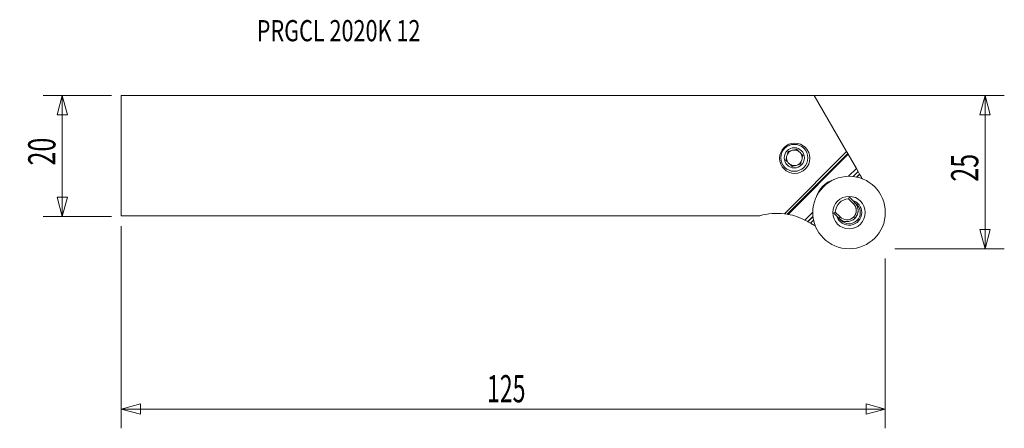
# Model space of a CAD drawing. Units: millimetres. Extents: x -142 to 21, y -45 to 22.
import ezdxf

# ---------------------------------------------------------------- set-up
doc = ezdxf.new("R2010")
doc.units = ezdxf.units.MM
doc.layers.get('0').update_dxf_attribs({"linetype": 'CONTINUOUS'})
for name, color, linetype in [('1', 4, 'CONTINUOUS'), ('2', 7, 'CONTINUOUS'), ('SK1', 4, 'CONTINUOUS'), ('SK2', 7, 'CONTINUOUS'), ('SK6', 5, 'CONTINUOUS')]:
    doc.layers.add(name, color=color, linetype=linetype)
doc.styles.add('iso_b_vert', font='simplex.shx')
doc.dimstyles.get("Standard").update_dxf_attribs({"dimtxt": 0.18, "dimasz": 0.18, "dimexe": 0.18, "dimexo": 0.0625, "dimgap": 0.09, "dimtad": 1, "dimzin": 0, "dimdsep": 52, "dimtxsty": 'Standard', "dimcen": 0.09, "dimadec": 0, "dimazin": 0, "dimtfac": 1, "dimtdec": 4, "dimtofl": 0, "dimtmove": 0, "dimatfit": 3, "dimfxl": 1, "dimtolj": 1, "dimtzin": 0, "dimarcsym": 0})

# ---------------------------------------------------------------- blocks, each defined once
blk = doc.blocks.new('DimnDraft3D1')
at = {"layer": 'SK2', "lineweight": 13}
for p, q in [((-126.709777, 9.9375), (-138.047277, 9.9375)), ((-134.872277, 9.9375), (-135.723016, 6.762497)), ((-134.872277, -10.0625), (-134.872277, 9.9375)), ((-134.872277, 9.9375), (-134.021538, 6.762503)), ((-134.021538, 6.762503), (-135.723016, 6.762497)), ((-135.723016, -6.887503), (-134.021538, -6.887497)), ((-134.872277, -10.0625), (-135.723016, -6.887503)), ((-134.872277, -10.0625), (-134.021538, -6.887497)), ((-126.709777, -10.0625), (-138.047277, -10.0625))]:
    blk.add_line(p, q, dxfattribs=at)
at = {"layer": 'SK2', "lineweight": 13, "insert": (-135.997277, -1.625658), "char_height": 4.5, "attachment_point": 7, "rotation": 90, "line_spacing_factor": 1.084337, "style": 'iso_b_vert'}
blk.add_mtext('\\W0.6740;20', dxfattribs=at)
blk = doc.blocks.new('_CLOSED')
at = {"lineweight": -2}
for p, q in [((-1, 0.166667), (0, 0)), ((-1, 0.166667), (-1, -0.166667)), ((0, 0), (-1, -0.166667)), ((0, 0), (-1, 0))]:
    blk.add_line(p, q, dxfattribs=at)
blk = doc.blocks.new('DimnDraft3D2')
at = {"layer": '2', "lineweight": 13}
for p, q in [((-17.929779, 9.9375), (20.902723, 9.9375)), ((17.727723, 9.9375), (16.876984, 6.762497)), ((17.727723, -15.4125), (17.727723, 9.9375)), ((17.727723, 9.9375), (18.578462, 6.762503)), ((18.578462, 6.762503), (16.876984, 6.762497)), ((16.876984, -12.237503), (18.578462, -12.237497)), ((17.727723, -15.4125), (16.876984, -12.237503)), ((17.727723, -15.4125), (18.578462, -12.237497)), ((2.815223, -15.4125), (20.902723, -15.4125))]:
    blk.add_line(p, q, dxfattribs=at)
at = {"layer": '2', "lineweight": 13, "insert": (16.602723, -4.300658), "char_height": 4.5, "attachment_point": 7, "rotation": 90, "line_spacing_factor": 1.084337, "style": 'iso_b_vert'}
blk.add_mtext('\\W0.6740;25', dxfattribs=at)
blk = doc.blocks.new('DimnDraft3D3')
at = {"layer": 'SK2', "lineweight": 13}
for p, q in [((-125.122277, -11.65), (-125.122277, -45.0875)), ((1.227723, -17), (1.227723, -45.0875)), ((-125.122277, -41.9125), (-121.94728, -41.061761)), ((-125.122277, -41.9125), (1.227723, -41.9125)), ((-125.122277, -41.9125), (-121.947274, -42.763239)), ((-121.94728, -41.061761), (-121.947274, -42.763239)), ((1.227723, -41.9125), (-1.94728, -41.061761)), ((-1.947274, -42.763239), (-1.94728, -41.061761)), ((1.227723, -41.9125), (-1.947274, -42.763239))]:
    blk.add_line(p, q, dxfattribs=at)
at = {"layer": 'SK2', "lineweight": 13, "insert": (-64.629514, -40.7875), "char_height": 4.5, "attachment_point": 7, "line_spacing_factor": 1.084337, "style": 'iso_b_vert'}
blk.add_mtext('\\W0.6217;125', dxfattribs=at)

msp = doc.modelspace()

# ---------------------------------------------------------------- linework, layer by layer
at = {"layer": '1', "lineweight": 18}
for p, q in [((-4.04, -7.95), (-4.85, -7.14)), ((-4.66, -6.9), (-3.83, -7.74)), ((-3.83, -7.74), (-3.63, -7.94)), ((-7.28, -9.52), (-6.44, -10.36)), ((-6.23, -10.14), (-7.05, -9.33)), ((-6.44, -10.36), (-6.24, -10.56))]:
    msp.add_line(p, q, dxfattribs=at)
at = {"layer": '1', "lineweight": 18, "extrusion": (0, 0, -1)}
for centre, radius in [((13.82, -0.36), 2.23), ((13.82, -0.36), 1.67), ((4.77, -9.41), 2.68)]:
    msp.add_circle(centre, radius, dxfattribs=at)
at = {"layer": '1', "lineweight": 18}
msp.add_circle((-4.77, -9.41), 6, dxfattribs=at)
for centre, radius, start, end in [((-13.82, -0.36), 1.29, 152.3874, 177.6126), ((-13.82, -0.36), 1.29, 117.6126, 152.3874), ((-13.82, -0.36), 1.29, 92.3874, 117.6126), ((-13.82, -0.36), 1.29, 57.6126, 92.3874), ((-13.82, -0.36), 1.29, 32.3874, 57.6126), ((-13.82, -0.36), 1.29, 357.6126, 32.3874), ((-13.82, -0.36), 1.29, 177.6126, 212.3874), ((-13.82, -0.36), 1.29, 212.3874, 237.6126), ((-13.82, -0.36), 1.29, 237.6126, 272.3874), ((-13.82, -0.36), 1.29, 272.3874, 297.6126), ((-13.82, -0.36), 1.29, 297.6126, 332.3874), ((-13.82, -0.36), 1.29, 332.3874, 357.6126), ((-4.77, -9.41), 2.27, 92.0532, 177.9468)]:
    msp.add_arc(centre, radius, start, end, dxfattribs=at)
at = {"layer": '1', "lineweight": 18, "extrusion": (0, 0, -1)}
for radius, start, end in [(1.85, 135, 315), (2.1, 106.7569, 180), (2.1, 180, 343.1194)]:
    msp.add_arc((4.77, -9.41), radius, start, end, dxfattribs=at)
for major_axis, start_param, end_param in [((1.34, -1.28), -1.609287, -1.54882), ((1.28, -1.34), 1.5479, 1.608368)]:
    msp.add_ellipse((-4.77, -9.41), major_axis=major_axis, ratio=1, start_param=start_param, end_param=end_param, dxfattribs=at)
at = {"layer": '1', "lineweight": 18}
for points, degree, knots in [([(-14.86, 0.67), (-14.87, 0.6), (-14.89, 0.53), (-14.93, 0.38), (-14.95, 0.31), (-14.97, 0.24)], 3, [0, 0, 0, 0, 0.5, 0.5, 1, 1, 1, 1]), ([(-13.45, 1.05), (-13.52, 1.03), (-13.59, 1.01), (-13.73, 0.97), (-13.8, 0.95), (-13.88, 0.93)], 3, [0, 0, 0, 0, 0.5, 0.5, 1, 1, 1, 1]), ([(-13.13, 0.73), (-13.18, 0.79), (-13.24, 0.84), (-13.34, 0.94), (-13.39, 1), (-13.45, 1.05)], 3, [0, 0, 0, 0, 0.5, 0.5, 1, 1, 1, 1]), ([(-14.92, -1.06), (-14.97, -1), (-15.02, -0.95), (-15.13, -0.84), (-15.18, -0.79), (-15.23, -0.74)], 3, [0, 0, 0, 0, 0.5, 0.5, 1, 1, 1, 1]), ([(-12.79, -1.39), (-12.77, -1.32), (-12.75, -1.25), (-12.71, -1.11), (-12.7, -1.03), (-12.68, -0.96)], 3, [0, 0, 0, 0, 0.5, 0.5, 1, 1, 1, 1]), ([(-14.2, -1.77), (-14.13, -1.75), (-14.06, -1.73), (-13.91, -1.69), (-13.84, -1.67), (-13.77, -1.66)], 3, [0, 0, 0, 0, 0.5, 0.5, 1, 1, 1, 1]), ([(-4.02, -10.16), (-3.81, -9.95), (-3.69, -9.66), (-3.57, -9.37), (-3.58, -8.75), (-3.82, -8.17), (-4.04, -7.95)], 2, [0, 0, 0, 0.25, 0.25, 0.5, 0.75, 1, 1, 1]), ([(-3.83, -7.74), (-3.81, -7.76), (-3.78, -7.79), (-3.74, -7.84), (-3.7, -7.89), (-3.66, -7.93), (-3.62, -7.98), (-3.59, -8.03), (-3.56, -8.08), (-3.53, -8.13), (-3.5, -8.19), (-3.47, -8.24), (-3.45, -8.28), (-3.43, -8.33), (-3.41, -8.38), (-3.39, -8.43), (-3.37, -8.48), (-3.36, -8.53), (-3.34, -8.57), (-3.33, -8.62), (-3.32, -8.66), (-3.31, -8.71), (-3.3, -8.75), (-3.3, -8.79), (-3.29, -8.83), (-3.29, -8.87), (-3.28, -8.91), (-3.28, -8.95), (-3.28, -8.99), (-3.28, -9.02), (-3.28, -9.09), (-3.28, -9.2), (-3.29, -9.34), (-3.32, -9.47), (-3.35, -9.6), (-3.4, -9.73), (-3.45, -9.85), (-3.51, -9.97), (-3.57, -10.08), (-3.65, -10.18), (-3.73, -10.28), (-3.79, -10.34), (-3.81, -10.37)], 3, [0, 0, 0, 0, 0.022698, 0.045011, 0.066938, 0.088479, 0.109635, 0.130406, 0.150791, 0.17079, 0.190404, 0.209633, 0.228476, 0.246934, 0.265006, 0.282693, 0.299995, 0.316911, 0.333443, 0.349589, 0.36535, 0.380725, 0.395716, 0.410321, 0.424542, 0.438377, 0.451828, 0.464894, 0.477575, 0.489871, 0.501783, 0.549781, 0.597227, 0.644124, 0.690475, 0.736285, 0.781557, 0.826296, 0.870505, 0.914189, 0.957352, 1, 1, 1, 1]), ([(-6.44, -10.36), (-6.12, -10.69), (-5.66, -10.89), (-4.69, -10.93), (-4.17, -10.73), (-3.81, -10.37)], 3, [0, 0, 0, 0, 0.475013, 0.475013, 1, 1, 1, 1]), ([(-4.02, -10.16), (-4.32, -10.46), (-4.76, -10.63), (-5.57, -10.59), (-5.96, -10.42), (-6.23, -10.14)], 3, [0, 0, 0, 0, 0.524986, 0.524986, 1, 1, 1, 1])]:
    msp.add_open_spline(points, degree=degree, knots=knots, dxfattribs=at)
for points, degree in [([(-14.42, 0.79), (-14.57, 0.75), (-14.71, 0.71), (-14.86, 0.67)], 3), ([(-12.41, 0.02), (-12.52, 0.12), (-12.62, 0.23), (-12.73, 0.33)], 3), ([(-12.53, -0.42), (-12.49, -0.27), (-12.45, -0.12), (-12.41, 0.02)], 3), ([(-15.12, -0.31), (-15.16, -0.45), (-15.2, -0.6), (-15.23, -0.74)], 3), ([(-14.2, -1.77), (-14.3, -1.67), (-14.41, -1.56), (-14.52, -1.46)], 3), ([(-13.22, -1.51), (-13.08, -1.47), (-12.93, -1.43), (-12.79, -1.39)], 3), ([(-4.75, -6.89), (-4.79, -6.97), (-4.82, -7.06), (-4.85, -7.14)], 3), ([(-4.07, -7.46), (-4.09, -7.45), (-4.12, -7.44), (-4.14, -7.43)], 3), ([(-3.83, -7.74), (-4.04, -7.95)], 1), ([(-3.53, -7.7), (-3.62, -7.66), (-3.71, -7.62), (-3.8, -7.58)], 3), ([(-3.55, -8.03), (-3.57, -8), (-3.6, -7.97), (-3.63, -7.94)], 3), ([(-3.46, -8.1), (-3.51, -8.06), (-3.55, -8.02), (-3.59, -7.98)], 3), ([(-7.29, -9.43), (-7.21, -9.4), (-7.13, -9.36), (-7.05, -9.33)], 3), ([(-6.44, -10.36), (-6.23, -10.14)], 1), ([(-6.16, -10.64), (-6.19, -10.61), (-6.22, -10.59), (-6.24, -10.56)], 3), ([(-6.08, -10.72), (-6.12, -10.68), (-6.16, -10.64), (-6.2, -10.6)], 3), ([(-3.81, -10.37), (-4.02, -10.16)], 1)]:
    msp.add_open_spline(points, degree=degree, dxfattribs=at)
msp.add_point((-125.12, 9.94), dxfattribs=at)
at = {"layer": 'SK1', "lineweight": 18}
for p, q in [((-125.12, 9.94), (-125.12, -9.94)), ((-125.12, 9.94), (-10.52, 9.94)), ((-5.17, 0.67), (-10.52, 9.94)), ((-15.46, -9.61), (-5.17, 0.67)), ((-15.02, -9.68), (-4.99, 0.36)), ((-4.91, 0.23), (-14.85, -9.71)), ((-4.99, 0.36), (-5.17, 0.67)), ((-4.91, 0.23), (-4.99, 0.36)), ((-3.55, -2.13), (-4.91, 0.23)), ((-4.84, -3.41), (-3.55, -2.13)), ((-4.11, -3.45), (-3.27, -2.61)), ((-3.26, -2.62), (-4.09, -3.45)), ((-3.55, -2.13), (-3.27, -2.61)), ((-3.52, -3.54), (-3.02, -3.04)), ((-3.01, -3.06), (-3.5, -3.55)), ((-3.27, -2.61), (-3.26, -2.62)), ((-3.26, -2.62), (-3.02, -3.04)), ((-3.01, -3.06), (-3.02, -3.04)), ((-12.07, -10.64), (-10.77, -9.35)), ((-125.12, -9.94), (-19.52, -9.94)), ((-11.59, -10.9), (-11.57, -10.91)), ((-11.57, -10.91), (-10.74, -10.08)), ((-11.57, -10.91), (-11.56, -10.92)), ((-10.73, -10.09), (-11.56, -10.92)), ((-11.56, -10.92), (-11.14, -11.16)), ((-11.14, -11.16), (-10.64, -10.66)), ((-11.13, -11.17), (-11.14, -11.16)), ((-10.64, -10.68), (-11.13, -11.17))]:
    msp.add_line(p, q, dxfattribs=at)
at = {"layer": 'SK1', "lineweight": 18, "extrusion": (0, 0, -1)}
msp.add_circle((13.75, -0.43), 2.5, dxfattribs=at)
at = {"layer": 'SK1', "lineweight": 18}
msp.add_arc((-5.93, -8.25), 4.5, 107.2335, 162.7665, dxfattribs=at)
at = {"layer": 'SK1', "lineweight": 18, "extrusion": (0, 0, -1)}
for start, end in [(73.9011, 96.9477), (100.4018, 116.9255)]:
    msp.add_arc((16.69, -19.74), 10.2, start, end, dxfattribs=at)
for major_axis, start_param, end_param in [((1.41, 10.1), -0.017762, 0.02558), ((8.97, -4.85), -1.59685, -1.543189)]:
    msp.add_ellipse((-16.69, -19.74), major_axis=major_axis, ratio=1, start_param=start_param, end_param=end_param, dxfattribs=at)
at = {"layer": 'SK1', "lineweight": 18}
for points, knots in [([(-2.98, -3.11), (-2.97, -3.14), (-2.95, -3.18), (-2.9, -3.26), (-2.87, -3.31), (-2.81, -3.42), (-2.77, -3.47), (-2.71, -3.59), (-2.67, -3.65), (-2.61, -3.76), (-2.58, -3.82), (-2.54, -3.88), (-2.53, -3.89), (-2.53, -3.9)], [0, 0, 0, 0, 0.146936, 0.146936, 0.352428, 0.352428, 0.557919, 0.557919, 0.76341, 0.76341, 0.968902, 0.968902, 1, 1, 1, 1]), ([(-15.02, -9.68), (-14.99, -9.68), (-14.97, -9.68), (-14.91, -9.69), (-14.88, -9.7), (-14.85, -9.71)], [0, 0, 0, 0, 0.5, 0.5, 1, 1, 1, 1]), ([(-11.07, -11.2), (-11.04, -11.22), (-11.01, -11.24), (-10.93, -11.29), (-10.87, -11.32), (-10.77, -11.38), (-10.71, -11.41), (-10.6, -11.48), (-10.54, -11.51), (-10.42, -11.58), (-10.37, -11.61), (-10.3, -11.65), (-10.3, -11.65), (-10.29, -11.65)], [0, 0, 0, 0, 0.147778, 0.147778, 0.354445, 0.354445, 0.561113, 0.561113, 0.767781, 0.767781, 0.974448, 0.974448, 1, 1, 1, 1])]:
    msp.add_open_spline(points, degree=3, knots=knots, dxfattribs=at)

# ---------------------------------------------------------------- texts
at = {"layer": 'SK6', "lineweight": 13, "insert": (-102.71, 18.92), "char_height": 3.5, "attachment_point": 7, "line_spacing_factor": 1.084337, "style": 'iso_b_vert'}
msp.add_mtext('\\W0.7497;PRGCL 2020K 12', dxfattribs=at)

# ---------------------------------------------------------------- dimensions: what is measured, and where the dimension line sits
at = {"layer": '2', "lineweight": 13}
dim = msp.add_linear_dim(base=(17.727723, 9.9375), p1=(2.815223, -15.4125), p2=(-17.929779, 9.9375), angle=90, dimstyle='Standard', override={"dimtxt": 4.5, "dimasz": 3.175, "dimexe": 3.175, "dimexo": 1.5875, "dimgap": 2.25, "dimtad": 1, "dimtih": 0, "dimtoh": 0, "dimdec": 1, "dimzin": 8, "dimpost": '<>', "dimtxsty": 'iso_b_vert', "dimblk1": 'CLOSED', "dimblk2": 'CLOSED', "dimsah": 1, "dimclrd": 9, "dimclre": 150, "dimclrt": 43, "dimtm": -0.005, "dimtdec": 2, "dimtofl": 1, "dimtmove": 0}, dxfattribs=at)
dim.commit()
dim.dimension.update_dxf_attribs({"geometry": 'DimnDraft3D2', "text_midpoint": (17.727723, -2.7375)})
at = {"layer": 'SK2', "lineweight": 13}
dim = msp.add_linear_dim(base=(-134.87, 9.94), p1=(-126.71, -10.06), p2=(-126.71, 9.94), angle=90, dimstyle='Standard', override={"dimtxt": 4.5, "dimasz": 3.175, "dimexe": 3.175, "dimexo": 1.5875, "dimgap": 2.25, "dimtad": 1, "dimtih": 0, "dimtoh": 0, "dimdec": 1, "dimzin": 8, "dimpost": '<>', "dimtxsty": 'iso_b_vert', "dimblk1": 'CLOSED', "dimblk2": 'CLOSED', "dimsah": 1, "dimclrd": 9, "dimclre": 150, "dimclrt": 43, "dimtm": -0.005, "dimtdec": 2, "dimtofl": 1, "dimtmove": 0}, dxfattribs=at)
dim.commit()
dim.dimension.update_dxf_attribs({"geometry": 'DimnDraft3D1', "text_midpoint": (-134.87, -0.06)})
dim = msp.add_linear_dim(base=(1.227723, -41.9125), p1=(-125.122277, -11.65), p2=(1.227723, -17), dimstyle='Standard', override={"dimtxt": 4.5, "dimasz": 3.175, "dimexe": 3.175, "dimexo": 1.5875, "dimgap": 2.25, "dimtad": 1, "dimtih": 0, "dimdec": 1, "dimzin": 8, "dimpost": '<>', "dimtxsty": 'iso_b_vert', "dimblk1": 'CLOSED', "dimblk2": 'CLOSED', "dimsah": 1, "dimclrd": 9, "dimclre": 150, "dimclrt": 43, "dimtm": -0.005, "dimtdec": 2, "dimtofl": 1, "dimtmove": 0}, dxfattribs=at)
dim.commit()
dim.dimension.update_dxf_attribs({"geometry": 'DimnDraft3D3', "text_midpoint": (-61.947277, -41.9125)})

doc.saveas('drawing.dxf')
